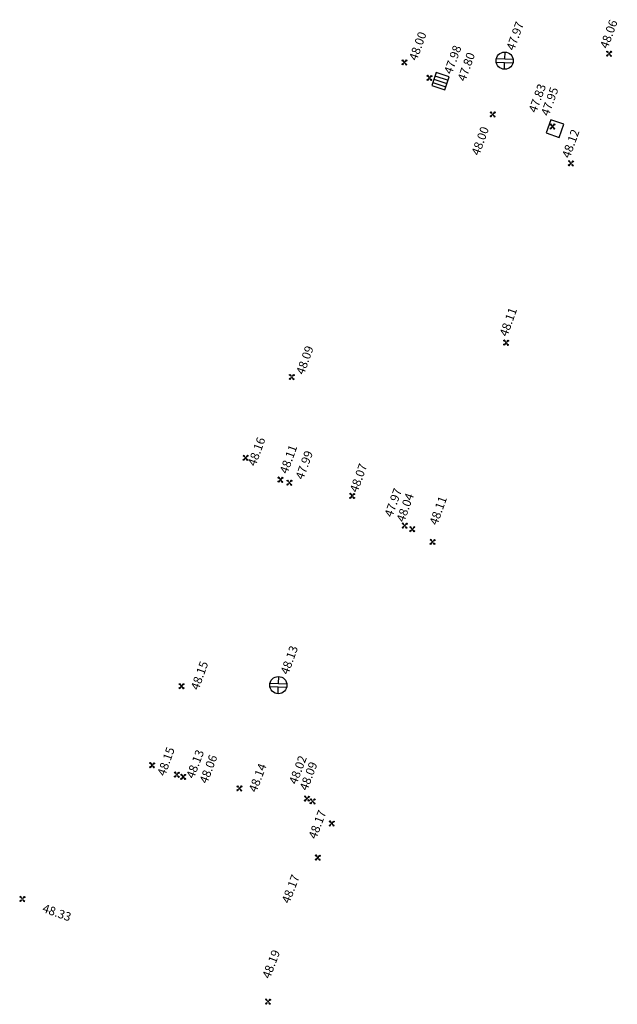
# Model space of a CAD drawing. Units: metres. Extents: x 2559163 to 2559980, y 5647268 to 5647768.
# Drawn here: x 2559817 to 2559852, y 5647686 to 5647743 of the extents above; entities that cross this region are included whole.
import ezdxf

# ---------------------------------------------------------------- set-up
doc = ezdxf.new("R2010")
doc.units = ezdxf.units.M
doc.linetypes.add('SM1', pattern=[2, 1, 1])
for name, color, linetype in [('233_HOEHE_SYM', 7, 'SM1'), ('233_HOEHE_TXT', 7, 'SM1'), ('233_SCHACH_SYM', 7, 'SM1')]:
    doc.layers.add(name, color=color, linetype=linetype)
doc.styles.add('ISOCP_15R', font='ISOCP', dxfattribs={"oblique": 15})

# ---------------------------------------------------------------- blocks, each defined once
blk = doc.blocks.new('0280431')
at = {"layer": '233_HOEHE_SYM', "linetype": 'SM1'}
for p, q in [((-0.15, 0.115), (-0.115, 0.15)), ((-0.044, 0.044), (-0.15, 0.115)), ((-0.115, 0.15), (-0.044, 0.044)), ((0.044, 0.044), (0.115, 0.15)), ((0.15, 0.115), (0.044, 0.044)), ((0.115, 0.15), (0.15, 0.115)), ((-0.15, -0.115), (-0.044, -0.044)), ((-0.15, -0.115), (-0.115, -0.15)), ((-0.044, -0.044), (-0.115, -0.15)), ((0.115, -0.15), (0.044, -0.044)), ((0.044, -0.044), (0.15, -0.115)), ((0.115, -0.15), (0.15, -0.115))]:
    blk.add_line(p, q, dxfattribs=at)
blk.add_circle((0, 0), 0.0187, dxfattribs=at)
for centre, start, end in [((-0.133, 0.133), 225, 45), ((0.133, 0.133), 135, 315), ((-0.133, -0.133), 315, 135), ((0.133, -0.133), 45, 225)]:
    blk.add_arc(centre, 0.025, start, end, dxfattribs=at)
at = {"layer": '233_HOEHE_TXT', "linetype": 'SM1', "style": 'ISOCP_15R', "oblique": 15, "flags": 4}
blk.add_attdef('HGEL', (0.153, -0.16), '', height=0.5, dxfattribs=at)
blk = doc.blocks.new('2315')
at = {"layer": '233_SCHACH_SYM', "linetype": 'SM1'}
for p, q in [((-0.49, 0.1), (0.49, 0.1)), ((0, 0.1), (0, 0.5)), ((-0.49, -0.1), (0.49, -0.1)), ((0, -0.5), (0, -0.1))]:
    blk.add_line(p, q, dxfattribs=at)
blk.add_circle((0, 0), 0.5, dxfattribs=at)
at = {"layer": '233_HOEHE_TXT', "linetype": 'SM1', "style": 'ISOCP_15R', "oblique": 15, "flags": 4}
blk.add_attdef('HGEL', (0.5, -0.5), '', height=0.625, dxfattribs=at)
blk = doc.blocks.new('2320')
at = {"layer": '233_SCHACH_SYM', "linetype": 'SM1'}
for p, q in [((0.8, 0.4), (0, 0.4)), ((0, 0.4), (0, -0.4)), ((0.8, -0.4), (0.8, 0.4)), ((0, -0.4), (0.8, -0.4))]:
    blk.add_line(p, q, dxfattribs=at)
at = {"layer": '233_HOEHE_TXT', "linetype": 'SM1', "style": 'ISOCP_15R', "oblique": 15, "flags": 4}
blk.add_attdef('HGEL', (0.8, -0.4), '', height=0.625, dxfattribs=at)
blk = doc.blocks.new('2319')
at = {"layer": '233_SCHACH_SYM', "linetype": 'SM1'}
for p, q in [((0.8, 0.4), (0, 0.4)), ((0, 0.4), (0, -0.4)), ((0, 0.2), (0.8, 0.2)), ((0, 0), (0.8, 0)), ((0.8, -0.4), (0.8, 0.4)), ((0, -0.2), (0.8, -0.2)), ((0, -0.4), (0.8, -0.4))]:
    blk.add_line(p, q, dxfattribs=at)
at = {"layer": '233_HOEHE_TXT', "linetype": 'SM1', "style": 'ISOCP_15R', "oblique": 15, "flags": 4}
blk.add_attdef('HGEL', (0.8, -0.4), '', height=0.625, dxfattribs=at)

msp = doc.modelspace()

# ---------------------------------------------------------------- block references
at = {"layer": '233_HOEHE_SYM', "linetype": 'SM1'}
ref = msp.add_blockref('0280431', (2559851.473, 5647741.003, 48.06), dxfattribs=dict(at, rotation=357.6677672940834))
ref.add_attrib('HOEHE', '48.06', (2559851.4, 5647741.259, 48.06), dxfattribs={"layer": '233_HOEHE_TXT', "height": 0.5, "rotation": 70.1236, "style": 'ISOCP_15R', "oblique": 15})
ref = msp.add_blockref('0280431', (2559839.582, 5647740.496, 48), dxfattribs=dict(at, rotation=357.6677672940834))
ref.add_attrib('HOEHE', '48.00', (2559840.299, 5647740.561, 48), dxfattribs={"layer": '233_HOEHE_TXT', "height": 0.5, "rotation": 70.1236, "style": 'ISOCP_15R', "oblique": 15})
ref = msp.add_blockref('0280431', (2559841.037, 5647739.599, 47.98), dxfattribs=dict(at, rotation=357.6677672940834))
ref.add_attrib('HOEHE', '47.98', (2559842.33, 5647739.773, 47.98), dxfattribs={"layer": '233_HOEHE_TXT', "height": 0.5, "rotation": 70.1236, "style": 'ISOCP_15R', "oblique": 15})
ref = msp.add_blockref('0280431', (2559848.187, 5647736.775, 47.95), dxfattribs=dict(at, rotation=357.6677672940834))
ref.add_attrib('HOEHE', '47.95', (2559847.968, 5647737.345, 47.95), dxfattribs={"layer": '233_HOEHE_TXT', "height": 0.5, "rotation": 70.1236, "style": 'ISOCP_15R', "oblique": 15})
ref = msp.add_blockref('0280431', (2559844.713, 5647737.475, 48), dxfattribs=dict(at, rotation=357.6677672940834))
ref.add_attrib('HOEHE', '48.00', (2559843.926, 5647735.051, 48), dxfattribs={"layer": '233_HOEHE_TXT', "height": 0.5, "rotation": 70.1236, "style": 'ISOCP_15R', "oblique": 15})
ref = msp.add_blockref('0280431', (2559849.262, 5647734.638, 48.12), dxfattribs=dict(at, rotation=357.6677672940834))
ref.add_attrib('HOEHE', '48.12', (2559849.189, 5647734.894, 48.12), dxfattribs={"layer": '233_HOEHE_TXT', "height": 0.5, "rotation": 70.1236, "style": 'ISOCP_15R', "oblique": 15})
ref = msp.add_blockref('0280431', (2559845.494, 5647724.212, 48.11), dxfattribs=dict(at, rotation=357.6677672940834))
ref.add_attrib('HOEHE', '48.11', (2559845.56, 5647724.533, 48.11), dxfattribs={"layer": '233_HOEHE_TXT', "height": 0.5, "rotation": 70.1919, "style": 'ISOCP_15R', "oblique": 15})
ref = msp.add_blockref('0280431', (2559833.033, 5647722.218, 48.09), dxfattribs=dict(at, rotation=357.6677672940834))
ref.add_attrib('HOEHE', '48.09', (2559833.738, 5647722.313, 48.09), dxfattribs={"layer": '233_HOEHE_TXT', "height": 0.5, "rotation": 70.1919, "style": 'ISOCP_15R', "oblique": 15})
ref = msp.add_blockref('0280431', (2559830.35, 5647717.523, 48.16), dxfattribs=dict(at, rotation=357.6677672940834))
ref.add_attrib('HOEHE', '48.16', (2559830.93, 5647717, 48.16), dxfattribs={"layer": '233_HOEHE_TXT', "height": 0.5, "rotation": 70.1026, "style": 'ISOCP_15R', "oblique": 15})
ref = msp.add_blockref('0280431', (2559832.378, 5647716.248, 48.11), dxfattribs=dict(at, rotation=357.6677672940834))
ref.add_attrib('HOEHE', '48.11', (2559832.782, 5647716.555, 48.11), dxfattribs={"layer": '233_HOEHE_TXT', "height": 0.5, "rotation": 70.1026, "style": 'ISOCP_15R', "oblique": 15})
ref = msp.add_blockref('0280431', (2559832.893, 5647716.078, 47.99), dxfattribs=dict(at, rotation=357.6677672940834))
ref.add_attrib('HOEHE', '47.99', (2559833.7, 5647716.22, 47.99), dxfattribs={"layer": '233_HOEHE_TXT', "height": 0.5, "rotation": 70.1026, "style": 'ISOCP_15R', "oblique": 15})
ref = msp.add_blockref('0280431', (2559836.545, 5647715.309, 48.07), dxfattribs=dict(at, rotation=357.6677672940834))
ref.add_attrib('HOEHE', '48.07', (2559836.853, 5647715.47, 48.07), dxfattribs={"layer": '233_HOEHE_TXT', "height": 0.5, "rotation": 70.1026, "style": 'ISOCP_15R', "oblique": 15})
ref = msp.add_blockref('0280431', (2559839.597, 5647713.584, 47.97), dxfattribs=dict(at, rotation=357.6677672940834))
ref.add_attrib('HOEHE', '47.97', (2559838.87, 5647714.037, 47.97), dxfattribs={"layer": '233_HOEHE_TXT', "height": 0.5, "rotation": 70.1026, "style": 'ISOCP_15R', "oblique": 15})
ref = msp.add_blockref('0280431', (2559840.036, 5647713.379, 48.04), dxfattribs=dict(at, rotation=357.6677672940834))
ref.add_attrib('HOEHE', '48.04', (2559839.566, 5647713.748, 48.04), dxfattribs={"layer": '233_HOEHE_TXT', "height": 0.5, "rotation": 70.1026, "style": 'ISOCP_15R', "oblique": 15})
ref = msp.add_blockref('0280431', (2559841.22, 5647712.637, 48.11), dxfattribs=dict(at, rotation=357.6677672940834))
ref.add_attrib('HOEHE', '48.11', (2559841.485, 5647713.573, 48.11), dxfattribs={"layer": '233_HOEHE_TXT', "height": 0.5, "rotation": 70.1026, "style": 'ISOCP_15R', "oblique": 15})
ref = msp.add_blockref('0280431', (2559826.626, 5647704.254, 48.15), dxfattribs=dict(at, rotation=357.6677672940834))
ref.add_attrib('HOEHE', '48.15', (2559827.616, 5647703.988, 48.15), dxfattribs={"layer": '233_HOEHE_TXT', "height": 0.5, "rotation": 70.2633, "style": 'ISOCP_15R', "oblique": 15})
ref = msp.add_blockref('0280431', (2559824.918, 5647699.659, 48.15), dxfattribs=dict(at, rotation=357.6677672940834))
ref.add_attrib('HOEHE', '48.15', (2559825.668, 5647698.994, 48.15), dxfattribs={"layer": '233_HOEHE_TXT', "height": 0.5, "rotation": 70.2633, "style": 'ISOCP_15R', "oblique": 15})
ref = msp.add_blockref('0280431', (2559826.355, 5647699.112, 48.13), dxfattribs=dict(at, rotation=357.6677672940834))
ref.add_attrib('HOEHE', '48.13', (2559827.345, 5647698.847, 48.13), dxfattribs={"layer": '233_HOEHE_TXT', "height": 0.5, "rotation": 69.1416, "style": 'ISOCP_15R', "oblique": 15})
ref = msp.add_blockref('0280431', (2559826.722, 5647698.985, 48.06), dxfattribs=dict(at, rotation=357.6677672940834))
ref.add_attrib('HOEHE', '48.06', (2559828.115, 5647698.554, 48.06), dxfattribs={"layer": '233_HOEHE_TXT', "height": 0.5, "rotation": 69.1416, "style": 'ISOCP_15R', "oblique": 15})
ref = msp.add_blockref('0280431', (2559829.987, 5647698.312, 48.14), dxfattribs=dict(at, rotation=357.6677672940834))
ref.add_attrib('HOEHE', '48.14', (2559830.977, 5647698.046, 48.14), dxfattribs={"layer": '233_HOEHE_TXT', "height": 0.5, "rotation": 69.1416, "style": 'ISOCP_15R', "oblique": 15})
ref = msp.add_blockref('0280431', (2559833.917, 5647697.722, 48.02), dxfattribs=dict(at, rotation=357.6677672940834))
ref.add_attrib('HOEHE', '48.02', (2559833.315, 5647698.506, 48.02), dxfattribs={"layer": '233_HOEHE_TXT', "height": 0.5, "rotation": 69.1416, "style": 'ISOCP_15R', "oblique": 15})
ref = msp.add_blockref('0280431', (2559834.245, 5647697.559, 48.09), dxfattribs=dict(at, rotation=357.6677672940834))
ref.add_attrib('HOEHE', '48.09', (2559833.934, 5647698.145, 48.09), dxfattribs={"layer": '233_HOEHE_TXT', "height": 0.5, "rotation": 69.1416, "style": 'ISOCP_15R', "oblique": 15})
ref = msp.add_blockref('0280431', (2559835.359, 5647696.272, 48.17), dxfattribs=dict(at, rotation=357.6677672940834))
ref.add_attrib('HOEHE', '48.17', (2559834.45, 5647695.335, 48.17), dxfattribs={"layer": '233_HOEHE_TXT', "height": 0.5, "rotation": 69.1416, "style": 'ISOCP_15R', "oblique": 15})
ref = msp.add_blockref('0280431', (2559834.548, 5647694.293, 48.17), dxfattribs=dict(at, rotation=357.6677672940834))
ref.add_attrib('HOEHE', '48.17', (2559832.894, 5647691.59, 48.17), dxfattribs={"layer": '233_HOEHE_TXT', "height": 0.5, "rotation": 69.1416, "style": 'ISOCP_15R', "oblique": 15})
ref = msp.add_blockref('0280431', (2559817.376, 5647691.89, 48.33), dxfattribs=dict(at, rotation=357.6677672940834))
ref.add_attrib('HOEHE', '48.33', (2559818.496, 5647691.145, 48.33), dxfattribs={"layer": '233_HOEHE_TXT', "height": 0.5, "rotation": 340.4806, "style": 'ISOCP_15R', "oblique": 15})
ref = msp.add_blockref('0280431', (2559831.655, 5647685.924, 48.19), dxfattribs=dict(at, rotation=357.6677672940834))
ref.add_attrib('HOEHE', '48.19', (2559831.763, 5647687.218, 48.19), dxfattribs={"layer": '233_HOEHE_TXT', "height": 0.5, "rotation": 69.1416, "style": 'ISOCP_15R', "oblique": 15})
at = {"layer": '233_SCHACH_SYM', "linetype": 'SM1'}
ref = msp.add_blockref('2315', (2559845.411, 5647740.599, 47.97), dxfattribs=dict(at, rotation=357.6677672940834))
ref.add_attrib('HOEHE', '47.97', (2559845.956, 5647741.149, 47.97), dxfattribs={"layer": '233_HOEHE_TXT', "height": 0.5, "rotation": 70.1236, "style": 'ISOCP_15R', "oblique": 15})
ref = msp.add_blockref('2319', (2559841.294, 5647739.528, 47.8), dxfattribs=dict(at, rotation=341.6447262995596))
ref.add_attrib('HOEHE', '47.80', (2559843.12, 5647739.359, 47.8), dxfattribs={"layer": '233_HOEHE_TXT', "height": 0.5, "rotation": 70.1236, "style": 'ISOCP_15R', "oblique": 15})
ref = msp.add_blockref('2320', (2559847.956, 5647736.781, 47.83), dxfattribs=dict(at, rotation=341.1389582995441))
ref.add_attrib('HOEHE', '47.83', (2559847.248, 5647737.535, 47.83), dxfattribs={"layer": '233_HOEHE_TXT', "height": 0.5, "rotation": 70.1236, "style": 'ISOCP_15R', "oblique": 15})
ref = msp.add_blockref('2315', (2559832.254, 5647704.315, 48.13), dxfattribs=dict(at, rotation=357.6677672940834))
ref.add_attrib('HOEHE', '48.13', (2559832.829, 5647704.889, 48.13), dxfattribs={"layer": '233_HOEHE_TXT', "height": 0.5, "rotation": 70.1026, "style": 'ISOCP_15R', "oblique": 15})

doc.saveas('drawing.dxf')
